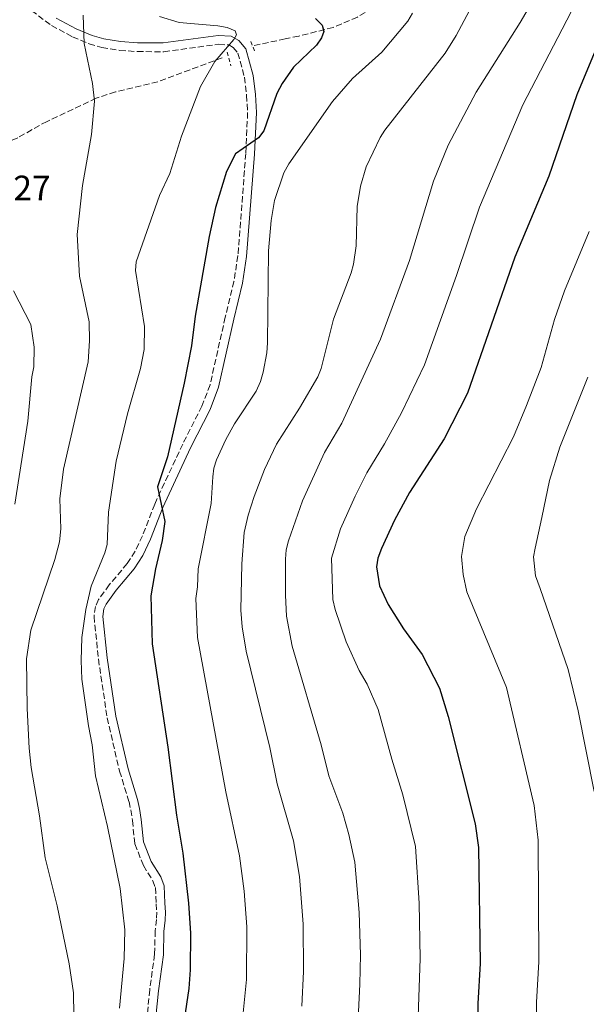
# Model space of a CAD drawing. Units: metres. Extents: x 617801 to 621255, y 4722494 to 4724866.
# Drawn here: x 618212 to 618373, y 4723756 to 4724035 of the extents above; entities that cross this region are included whole.
import ezdxf

# ---------------------------------------------------------------- set-up
doc = ezdxf.new("R2010")
doc.units = ezdxf.units.M
doc.header["$MEASUREMENT"] = 0
doc.linetypes.add('DGN Style 2', pattern=[1.7399219301090239, 1.043953158065414, -0.6959687720436097])
doc.linetypes.add('DGN Style 3', pattern=[2.435890702152634, 1.739921930109024, -0.6959687720436097])
for name, color, linetype, lineweight in [('Barranco lineal', 142, 'DGN Style 3', 13), ('Camino', 7, 'DGN Style 3', 0), ('Cota de punto acotado terreno', 7, 'Continuous', 0), ('Curva de nivel directora', 30, 'Continuous', 30), ('Curva de nivel intermedia', 30, 'Continuous', 0), ('Margen derecho', 7, 'Continuous', 0), ('Pontón-alcantarilla (pasos de agua)', 1, 'DGN Style 2', 0)]:
    doc.layers.add(name, color=color, linetype=linetype, lineweight=lineweight)
doc.styles.add('Style-Arial', font='arial.ttf')

msp = doc.modelspace()

# ---------------------------------------------------------------- linework, layer by layer
at = {"layer": 'Barranco lineal', "color": 142, "linetype": 'DGN Style 3', "lineweight": 13}
for points in [[(618377.5599999996, 4724073.600000001, 816.3899999999995), (618365.4199999999, 4724071.77, 814.070000000007), (618359.4000000004, 4724070.07, 812.8800000000047), (618354.8399999999, 4724068.230000001, 811.929999999993), (618348.8399999999, 4724064.84, 810.6199999999953), (618334.2599999999, 4724053.09, 807.4100000000036), (618314.0599999996, 4724039.91, 802.779999999999), (618307.7000000002, 4724036.17, 801.3500000000058), (618300.8099999996, 4724033.199999999, 800.0399999999936), (618291.0099999999, 4724030.76, 799.8399999999965), (618287.1600000003, 4724029.960000001, 799.0800000000019), (618277.5700000003, 4724027.890000001, 795.8699999999953)], [(618269.2800000003, 4724024.57, 794.5899999999965), (618251, 4724017.77, 791.6699999999983), (618238.9600000001, 4724014.880000001, 790.1399999999995), (618233.54, 4724013.140000001, 789.4600000000065), (618219.54, 4724006.529999999, 787.5399999999936), (618217.4100000003, 4724005.390000001, 787.0399999999936), (618211.25, 4724001.890000001, 784.5099999999949), (618206.4199999999, 4723999.680000001, 783.1499999999943), (618199.29, 4723997.640000001, 781.9100000000036), (618188.3200000003, 4723992.609999999, 781.7700000000042)]]:
    msp.add_polyline3d(points, dxfattribs=at)
at = {"layer": 'Camino', "color": 7, "linetype": 'DGN Style 3', "lineweight": 0}
msp.add_polyline3d([(618215.1399999993, 4724038, 788.1000000000058), (618220.800000001, 4724033.76, 788.6900000000024), (618226.769999999, 4724030.560000001, 789.2400000000052), (618231.4800000007, 4724028.570000002, 789.5700000000071), (618235.0899999985, 4724027.52, 789.850000000006), (618240.1499999987, 4724026.690000001, 790.4499999999972), (618245.16, 4724026.350000001, 791.2400000000052), (618252.7100000004, 4724026.310000002, 792.6799999999931), (618268.2600000006, 4724028.430000002, 795.1199999999953), (618271.1499999985, 4724028.230000001, 795.2100000000065), (618272.3900000012, 4724027.540000002, 795.2599999999949), (618273.7100000001, 4724025.940000001, 795.7200000000012), (618275.600000001, 4724019.07, 797.2899999999937), (618276.2100000011, 4724013.930000001, 798.2200000000012), (618276.5100000007, 4724009.060000001, 798.6499999999944), (618275.980000001, 4723997.4, 800.5500000000029), (618273.7399999968, 4723968.420000001, 802.8699999999955), (618272.6200000015, 4723961.109999999, 802.6999999999972), (618270.1700000018, 4723950.939999999, 802.8699999999955), (618265.8299999987, 4723931.770000001, 801.7100000000064), (618263.530000001, 4723925.690000001, 801.7400000000052), (618258.0599999992, 4723914.900000002, 801.729999999996), (618250.1199999999, 4723897.890000002, 799.4600000000065), (618246.6599999998, 4723888.870000001, 798.2599999999949), (618244.57, 4723884.470000003, 797.9199999999984), (618242.3099999981, 4723880.980000001, 797.6600000000036), (618237.2199999985, 4723874.930000001, 796.8399999999965), (618234.1700000018, 4723870.75, 796.5000000000001), (618233.3000000002, 4723868.790000002, 796.4600000000065), (618232.8900000011, 4723865.980000001, 796.4600000000065), (618234.1400000006, 4723853.890000001, 796.4100000000037), (618236.6099999984, 4723837.16, 796.0299999999991), (618240.1299999986, 4723822.050000003, 796.2599999999949), (618242.8199999998, 4723813.369999999, 796.0599999999978), (618243.3299999972, 4723811.030000002, 796.2599999999949), (618243.7699999998, 4723808.029999999, 796.4600000000065), (618244.5199999985, 4723801.359999999, 796.0599999999978), (618246.89, 4723795.240000002, 796.2599999999949), (618249.6000000013, 4723790.940000001, 796.5099999999949), (618250.3199999988, 4723788.960000001, 796.6600000000037), (618250.52, 4723784.369999999, 797.2599999999949), (618250.6799999987, 4723781.990000002, 796.8600000000006), (618250.5899999993, 4723779.920000002, 797.2599999999949), (618250.2499999995, 4723776.7, 797.0599999999978), (618250.0899999986, 4723770.040000002, 797.0599999999978), (618248.7099999995, 4723759.940000001, 796.8600000000006), (618247.6999999993, 4723749.99, 797.2599999999949)], dxfattribs=at)
at = {"layer": 'Curva de nivel directora', "color": 30, "linetype": 'Continuous', "lineweight": 30, "flags": 128}
for points, elevation in [([(618295.769999999, 4724035.74), (618297.6500000011, 4724033.82), (618298.099999998, 4724032.039999999), (618297.4900000001, 4724030.250000001), (618296.1, 4724028.17), (618289.5300000006, 4724021.940000001), (618286.3399999988, 4724017.270000001), (618284.7999999988, 4724014.41), (618281.0700000004, 4724003.850000001), (618279.5799999996, 4724001.83), (618273.0999999997, 4723997.36), (618270.5199999983, 4723992.350000001), (618267.3699999988, 4723982.12), (618265.5999999985, 4723973.880000002), (618261.5700000008, 4723951.25), (618260.5299999992, 4723942.83), (618258.4799999995, 4723932.190000001), (618253.7799999989, 4723911.310000002), (618250.9299999991, 4723902.77), (618252.9599999986, 4723892.930000001), (618252.1999999986, 4723887.560000001), (618250.3199999988, 4723879.440000001), (618248.98, 4723871.810000002), (618249.3499999987, 4723858.230000001), (618253.7999999991, 4723828.860000002), (618256.2599999999, 4723809.5), (618258.1199999996, 4723798.710000004), (618259.6999999998, 4723784.510000001), (618260.2499999999, 4723776.03), (618260.1899999994, 4723765.630000002), (618259.8399999985, 4723760.350000001), (618257.829999999, 4723746.980000001)], 800.0000000000002), ([(618374.8499999996, 4724025.87), (618369.9799999993, 4724014.03), (618362.0399999998, 4723991.000000001), (618352.3799999994, 4723967.970000002), (618338.9500000004, 4723929.33), (618332.3299999998, 4723916.42), (618322.4699999982, 4723901.140000002), (618318.1699999999, 4723893.310000002), (618314.5099999988, 4723885.270000001), (618313.4999999985, 4723882.520000001), (618313.1200000007, 4723880.050000001), (618313.9199999986, 4723874.619999999), (618316.4199999998, 4723869.330000001), (618320.7999999986, 4723862.449999999), (618326.0800000003, 4723855.190000001), (618330.9799999997, 4723845.600000001), (618333.4599999986, 4723837.530000002), (618341.0699999994, 4723807.080000001), (618342.0100000005, 4723800.380000004), (618342.4899999987, 4723767.4), (618341.8299999994, 4723756.07), (618341.9000000008, 4723750.180000001)], 825.0000000000002)]:
    msp.add_lwpolyline(points, dxfattribs=dict(at, elevation=elevation))
at = {"layer": 'Curva de nivel intermedia', "color": 30, "linetype": 'Continuous', "lineweight": 0, "flags": 128}
for points, elevation in [([(618374.9000000011, 4724049.730000001), (618370.7999999997, 4724042.460000002), (618354.6100000001, 4724011.259999998), (618342.3200000012, 4723982.17), (618335.7699999998, 4723962.769999999), (618326.7400000019, 4723937.449999998), (618320.1600000015, 4723923.749999999), (618315.4000000006, 4723914.970000001), (618310.3300000012, 4723906.71), (618307.0099999999, 4723900.140000001), (618302.8800000013, 4723890.849999999), (618300.2800000019, 4723882.480000001), (618300.6900000009, 4723870.789999999), (618301.3500000002, 4723867.920000001), (618304.4999999995, 4723858.789999997), (618308.1699999998, 4723850.59), (618310.4200000007, 4723846.769999999), (618313.5800000011, 4723839.580000001), (618317.4000000011, 4723825.460000001), (618320.5999999996, 4723815.32), (618324.2000000004, 4723800.680000001), (618325.1799999995, 4723784.57), (618325.5100000004, 4723768.869999998), (618324.8399999997, 4723749.640000001)], 820.0000000000001), ([(618360.0100000004, 4724045.230000001), (618353.9000000015, 4724034.58), (618341.36, 4724014.859999999), (618333.4000000005, 4723999.749999999), (618329.2499999999, 4723989.529999998), (618322.4600000015, 4723967.02), (618314.2500000016, 4723944.71), (618303.2900000004, 4723920.880000001), (618298.3500000006, 4723912.52), (618292.0800000009, 4723898.779999999), (618288.070000001, 4723887.449999999), (618287.4400000006, 4723884.91), (618287.2300000006, 4723882.21), (618287.2100000004, 4723871.96), (618287.5599999991, 4723866.060000001), (618289.1300000005, 4723857.55), (618297.3600000005, 4723829.539999999), (618299.5199999996, 4723820.67), (618303.4900000015, 4723810.09), (618305.2700000008, 4723804.079999999), (618306.9600000005, 4723796.23), (618308.2100000001, 4723781.929999999), (618308.5300000019, 4723769.859999998), (618308.4, 4723761.58), (618306.9300000014, 4723732.130000001)], 815.0000000000001), ([(618341.0500000014, 4724040.869999997), (618335.7400000007, 4724030.91), (618332.5900000014, 4724025.859999998), (618315.4699999999, 4724004.07), (618314.1399999999, 4724001.96), (618310.1900000004, 4723993.619999998), (618308.5400000007, 4723988.109999998), (618307.6, 4723982.369999998), (618307.3400000005, 4723971.180000001), (618306.5899999995, 4723965.989999999), (618305.8600000008, 4723963.52), (618300.9200000011, 4723950.390000001), (618297.3400000003, 4723936.369999998), (618296.4700000008, 4723934.02), (618291.2200000006, 4723925.079999999), (618284.6700000013, 4723914.84), (618281.2699999993, 4723907.67), (618278.3300000001, 4723900.060000001), (618276.6300000013, 4723894.680000001), (618275.4900000015, 4723889.79), (618274.860000001, 4723880.930000001), (618274.6199999996, 4723867.749999999), (618274.9700000007, 4723862.980000001), (618276.0800000015, 4723856.060000001), (618282.8000000005, 4723828.749999999), (618284.9100000005, 4723818.439999999), (618289.5599999996, 4723802.289999999), (618291.2600000006, 4723792.09), (618292.2599999999, 4723778.63), (618292.3600000005, 4723765.119999998), (618291.8799999999, 4723755.350000001)], 810), ([(618227.130000001, 4723752.739999999), (618227.0300000005, 4723759.05), (618225.8600000015, 4723767.3), (618222.4700000007, 4723783.789999999), (618218.9900000005, 4723797.4), (618217.4500000004, 4723809.34), (618215.0700000002, 4723823.069999999), (618214.4300000007, 4723828.579999999), (618213.9000000011, 4723839.859999998), (618213.7100000011, 4723853.92), (618214.9200000003, 4723862.050000001), (618221.7399999998, 4723882.109999999), (618223.0600000008, 4723887.140000001), (618223.4200000007, 4723890.810000001), (618223.1500000001, 4723899.359999998), (618224.2000000007, 4723907.77), (618231.1900000002, 4723938.219999999), (618231.5800000012, 4723944.25), (618231.4699999995, 4723949.63), (618228.7699999994, 4723962.599999999), (618228.1000000011, 4723974.4), (618229.5899999997, 4723988.34), (618232.1400000001, 4724002.82), (618233.07, 4724012.289999999), (618232.4500000008, 4724017.269999999), (618230.1200000017, 4724028.659999999), (618229.790000001, 4724036.65)], 790.0000000000001), ([(618251.47, 4724036.34), (618257.04, 4724034.609999999), (618268.0599999995, 4724033.689999999), (618270.6900000003, 4724033.199999999), (618272.9900000002, 4724032.249999999), (618273.3500000001, 4724031.140000001), (618272.5800000012, 4724029.819999999), (618267.2300000002, 4724023.539999999), (618263.1399999998, 4724016.470000001), (618257.7500000009, 4724002.289999999), (618254.3900000014, 4723991.759999999), (618251.5000000012, 4723985.449999998), (618244.8800000006, 4723966.65), (618244.6500000004, 4723964.160000001), (618247.2499999999, 4723948.3), (618247.0800000001, 4723941.730000001), (618246.0499999997, 4723936.390000001), (618242.3600000015, 4723923.539999999), (618239.1400000007, 4723910.099999999), (618237.0100000005, 4723895.539999999), (618236.5999999993, 4723886.430000001), (618235.9800000001, 4723884.01), (618232.0400000017, 4723874.539999999), (618230.5599999998, 4723867.960000001), (618229.390000001, 4723859.970000001), (618229.2000000009, 4723853.49), (618229.4600000001, 4723848.109999998), (618231.3100000009, 4723834.88), (618232.3500000002, 4723829.539999999), (618233.3499999995, 4723820.73), (618236.72, 4723806.33), (618240.3299999998, 4723788.690000001), (618241.6100000006, 4723776.989999999), (618241.4699999997, 4723768.849999999), (618240.1300000009, 4723754.779999998)], 795), ([(618323.3100000009, 4724037.249999999), (618321.9600000009, 4724035), (618314.6300000016, 4724026.180000001), (618306.2499999999, 4724018.730000001), (618300.6200000015, 4724012.189999999), (618288.2200000008, 4723994.449999999), (618286.7700000001, 4723991.939999999), (618284.1600000017, 4723984.05), (618283.2000000007, 4723978.380000001), (618282.4699999996, 4723969.82), (618282.1200000009, 4723943.66), (618281.9500000011, 4723940.819999998), (618280.9500000019, 4723935.32), (618280.1500000019, 4723932.630000002), (618278.9000000001, 4723929.92), (618272.7900000013, 4723920.619999999), (618270.2800000012, 4723916.25), (618267.6900000006, 4723910.460000001), (618266.9500000008, 4723908.100000001), (618266.6300000012, 4723905.63), (618266.1100000005, 4723898.06), (618262.4700000016, 4723879.480000001), (618262.2999999993, 4723874.420000001), (618261.7800000008, 4723871.07)], 805.0000000000001), ([(618373.4500000004, 4723975.300000001), (618366.4900000001, 4723958.42), (618363.5900000011, 4723950.24), (618359.8499999995, 4723936.659999999), (618355.7200000011, 4723925.899999999), (618351.9900000005, 4723916.980000001), (618341.4400000004, 4723896.48), (618338.2199999995, 4723888.679999999), (618337.2600000007, 4723883.02), (618337.7200000011, 4723877.909999999), (618338.7800000006, 4723872.99), (618350.0300000003, 4723845.75), (618357.8800000002, 4723812.249999999), (618358.990000001, 4723802.460000001), (618359.140000001, 4723767.850000001), (618358.5199999994, 4723756.460000001), (618358.5700000009, 4723747.999999999)], 830.0000000000001), ([(618210.0200000008, 4723958.430000001), (618214.9300000014, 4723948.859999998), (618215.9200000016, 4723942.449999998), (618215.7899999998, 4723936.880000001), (618215.2100000008, 4723934.029999998), (618214.0500000007, 4723921.449999998), (618210.3800000006, 4723897.87)], 785), ([(618373.0800000017, 4723933.949999998), (618365.1400000001, 4723914.07), (618362.25, 4723904.570000002), (618360.0100000004, 4723894.060000001), (618358.1500000006, 4723885.38), (618357.6700000003, 4723882.91), (618358.2500000012, 4723877.500000001), (618359.5800000011, 4723873.88), (618367.5499999997, 4723850.859999999), (618370.3400000014, 4723839.140000001), (618374.91, 4723816.23)], 835), ([(618261.7800000008, 4723871.07), (618262.2400000013, 4723860.02), (618270.3000000013, 4723816.21), (618274.2000000017, 4723798.029999998), (618275.5000000005, 4723787.939999999), (618276.2400000002, 4723777.829999999), (618276.1700000009, 4723762.880000001), (618273.4100000005, 4723735.41)], 805.0000000000001)]:
    msp.add_lwpolyline(points, dxfattribs=dict(at, elevation=elevation))
at = {"layer": 'Margen derecho', "color": 7, "linetype": 'Continuous', "lineweight": 0}
msp.add_polyline3d([(618222.1499999989, 4724035.880000001, 788.6900000000024), (618227.8500000008, 4724032.820000002, 789.2400000000052), (618232.3199999989, 4724030.930000001, 789.5700000000071), (618235.6499999971, 4724029.960000002, 789.850000000006), (618240.4299999982, 4724029.180000001, 790.4499999999972), (618245.2499999994, 4724028.850000001, 791.2400000000052), (618252.5499999997, 4724028.810000001, 792.6799999999931), (618268.1800000002, 4724030.939999999, 795.1199999999953), (618271.8700000005, 4724030.690000001, 795.2100000000065), (618274.0199999984, 4724029.5, 795.2599999999949), (618275.980000001, 4724027.11, 795.7200000000012), (618278.0599999975, 4724019.550000001, 797.2899999999937), (618278.7100000001, 4724014.160000003, 798.2200000000012), (618279.010000002, 4724009.080000001, 798.6499999999944), (618278.48, 4723997.25, 800.5500000000029), (618276.2199999979, 4723968.140000002, 802.8699999999955), (618275.079999998, 4723960.630000002, 802.6999999999972), (618272.609999998, 4723950.380000001, 802.8699999999955), (618268.2299999993, 4723931.040000002, 801.7100000000064), (618265.8199999998, 4723924.680000001, 801.7400000000052), (618260.3099999978, 4723913.810000001, 801.729999999996), (618252.4200000021, 4723896.92, 799.4600000000065), (618248.9599999998, 4723887.890000002, 798.2599999999949), (618246.7600000005, 4723883.250000002, 797.9199999999984), (618244.3199999996, 4723879.49, 797.6600000000036), (618239.1899999998, 4723873.380000001, 796.8399999999965), (618236.3500000011, 4723869.490000002, 796.5000000000001), (618235.7199999986, 4723868.090000001, 796.4600000000065), (618235.4100000003, 4723865.930000002, 796.4600000000065), (618236.6299999984, 4723854.199999999, 796.4100000000037), (618239.0699999991, 4723837.630000002, 796.0299999999991), (618242.5399999982, 4723822.7, 796.2599999999949), (618245.2399999984, 4723814.010000001, 796.0599999999978), (618245.7999999993, 4723811.480000001, 796.2599999999949), (618246.2499999986, 4723808.350000001, 796.4600000000065), (618246.9699999985, 4723801.960000004, 796.0599999999978), (618249.1299999974, 4723796.359999999, 796.2599999999949), (618251.85, 4723792.050000002, 796.5099999999949), (618252.8099999988, 4723789.45, 796.6600000000037), (618253.0100000022, 4723784.510000001, 797.2599999999949), (618253.1799999998, 4723782.020000001, 796.8600000000006), (618253.079999997, 4723779.730000001, 797.2599999999949), (618252.7399999973, 4723776.530000002, 797.0599999999978), (618252.5799999986, 4723769.840000001, 797.0599999999978), (618251.1900000006, 4723759.65, 796.8600000000006), (618250.1700000013, 4723749.560000001, 797.2599999999949)], dxfattribs=at)
at = {"layer": 'Pontón-alcantarilla (pasos de agua)', "color": 1, "linetype": 'DGN Style 2', "lineweight": 0, "extrusion": (-0.03547822448736128, 0.08509438803580054, 0.9957410510328663), "elevation": 380845.2379468202, "flags": 128}
msp.add_lwpolyline([(-2388569.461376207, -4104681.719778578), (-2388569.461376207, -4104678.248842106)], dxfattribs=at)
at = {"layer": 'Pontón-alcantarilla (pasos de agua)', "color": 1, "linetype": 'DGN Style 2', "lineweight": 0, "extrusion": (-0.06006234927471551, 0.227761185928043, 0.9718628279671229), "elevation": 1039587.332532458, "flags": 128}
msp.add_lwpolyline([(-1802414.005408031, -4285935.67468802), (-1802414.005408031, -4285931.599077636)], dxfattribs=at)

# ---------------------------------------------------------------- texts
at = {"layer": 'Cota de punto acotado terreno', "color": 7, "linetype": 'Continuous', "lineweight": 0, "style": 'Style-Arial'}
msp.add_text('781.27', height=7.000000000000002, dxfattribs=at).set_placement((618191.4299999991, 4723984.130000002, 781.2700000000042))

doc.saveas('drawing.dxf')
